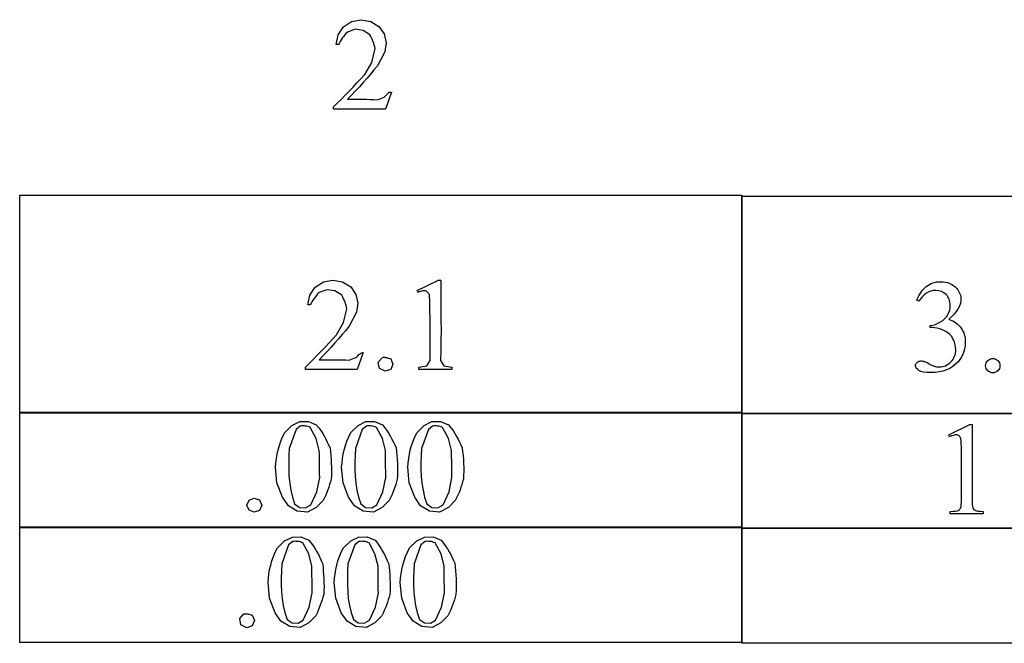
# Model space of a CAD drawing. Units: inches. Extents: x 0.21 to 8.87, y -0.55 to 4.08.
# Drawn here: x 3.67 to 4.92, y -0.55 to 0.25 of the extents above; entities that cross this region are included whole.
import ezdxf

# ---------------------------------------------------------------- set-up
doc = ezdxf.new("R2010")
doc.units = ezdxf.units.IN
doc.header["$MEASUREMENT"] = 0
doc.layers.add('MMCC-44 v2_0', color=7, linetype='Continuous')

msp = doc.modelspace()

# ---------------------------------------------------------------- linework, layer by layer
at = {"layer": 'MMCC-44 v2_0'}
for p, q in [((4.0827, 0.2368), (4.0929, 0.2436)), ((4.0929, 0.2436), (4.105, 0.2459)), ((4.105, 0.2459), (4.1172, 0.2438)), ((4.1172, 0.2438), (4.1276, 0.2372)), ((4.0733, 0.2145), (4.0758, 0.2266)), ((4.0758, 0.2266), (4.0827, 0.2368)), ((4.084, 0.2263), (4.0824, 0.2243)), ((4.0857, 0.2282), (4.084, 0.2263)), ((4.0875, 0.2302), (4.0857, 0.2282)), ((4.0973, 0.2337), (4.0875, 0.2302)), ((4.1076, 0.2324), (4.0973, 0.2337)), ((4.1162, 0.2266), (4.1076, 0.2324)), ((4.1174, 0.2244), (4.1162, 0.2266)), ((4.1276, 0.2372), (4.1343, 0.2278)), ((4.1343, 0.2278), (4.1368, 0.2166)), ((4.0763, 0.2145), (4.0733, 0.2145)), ((4.0774, 0.2165), (4.0763, 0.2145)), ((4.0785, 0.2184), (4.0774, 0.2165)), ((4.0797, 0.2204), (4.0785, 0.2184)), ((4.081, 0.2224), (4.0797, 0.2204)), ((4.0824, 0.2243), (4.081, 0.2224)), ((4.1186, 0.2222), (4.1174, 0.2244)), ((4.1195, 0.2201), (4.1186, 0.2222)), ((4.1204, 0.2179), (4.1195, 0.2201)), ((4.1211, 0.2157), (4.1204, 0.2179)), ((4.1217, 0.2136), (4.1211, 0.2157)), ((4.1222, 0.2114), (4.1217, 0.2136)), ((4.1368, 0.2166), (4.1349, 0.2052)), ((4.1186, 0.1918), (4.1226, 0.2092)), ((4.1226, 0.2092), (4.1222, 0.2114)), ((4.1349, 0.2052), (4.1256, 0.1874)), ((4.1095, 0.1765), (4.1186, 0.1918)), ((4.1046, 0.171), (4.1095, 0.1765)), ((4.1168, 0.1768), (4.1123, 0.1715)), ((4.1213, 0.1821), (4.1168, 0.1768)), ((4.1256, 0.1874), (4.1213, 0.1821)), ((4.0947, 0.1603), (4.0996, 0.1656)), ((4.0996, 0.1656), (4.1046, 0.171)), ((4.1076, 0.1661), (4.1028, 0.1608)), ((4.1123, 0.1715), (4.1076, 0.1661)), ((4.08, 0.1452), (4.0849, 0.1501)), ((4.0849, 0.1501), (4.0898, 0.1552)), ((4.0928, 0.1502), (4.0876, 0.1449)), ((4.0898, 0.1552), (4.0947, 0.1603)), ((4.0978, 0.1555), (4.0928, 0.1502)), ((4.1028, 0.1608), (4.0978, 0.1555)), ((4.1341, 0.1475), (4.1404, 0.1539)), ((4.1435, 0.1539), (4.1357, 0.1325)), ((4.1404, 0.1539), (4.1435, 0.1539)), ((4.0701, 0.1355), (4.075, 0.1403)), ((4.075, 0.1403), (4.08, 0.1452)), ((4.0876, 0.1449), (4.0923, 0.1449)), ((4.0923, 0.1449), (4.0971, 0.1449)), ((4.0971, 0.1449), (4.1018, 0.1449)), ((4.1018, 0.1449), (4.1066, 0.1449)), ((4.1066, 0.1449), (4.1113, 0.1449)), ((4.1113, 0.1449), (4.1161, 0.1447)), ((4.1161, 0.1447), (4.1208, 0.1446)), ((4.1208, 0.1446), (4.1256, 0.1443)), ((4.1256, 0.1443), (4.1341, 0.1475)), ((4.0701, 0.1325), (4.0701, 0.1355)), ((4.1357, 0.1325), (4.0701, 0.1325)), ((3.6717, -0.2532), (3.6717, 0.0232)), ((3.6717, 0.0232), (4.5883, 0.0232)), ((4.5883, 0.0232), (4.5883, -0.0113)), ((4.5883, 0.022), (5.5049, 0.022)), ((4.5883, -0.0125), (4.5883, 0.022)), ((4.5883, -0.0113), (4.5883, -0.0459)), ((4.5883, -0.0471), (4.5883, -0.0125)), ((4.5883, -0.0459), (4.5883, -0.0804)), ((4.5883, -0.0816), (4.5883, -0.0471)), ((4.0468, -0.0936), (4.0571, -0.0868)), ((4.0571, -0.0868), (4.0692, -0.0845)), ((4.0692, -0.0845), (4.0814, -0.0865)), ((4.0814, -0.0865), (4.0918, -0.0931)), ((4.1762, -0.0976), (4.2033, -0.0845)), ((4.2033, -0.0845), (4.206, -0.0845)), ((4.206, -0.0845), (4.206, -0.0972)), ((4.5883, -0.0804), (4.5883, -0.115)), ((4.5883, -0.1162), (4.5883, -0.0816)), ((4.0399, -0.1038), (4.0468, -0.0936)), ((4.0614, -0.0967), (4.0517, -0.1002)), ((4.0717, -0.098), (4.0614, -0.0967)), ((4.0803, -0.1038), (4.0717, -0.098)), ((4.0918, -0.0931), (4.0984, -0.1026)), ((4.1774, -0.1002), (4.1762, -0.0976)), ((4.1788, -0.0995), (4.1774, -0.1002)), ((4.1801, -0.099), (4.1788, -0.0995)), ((4.1814, -0.0986), (4.1801, -0.099)), ((4.1827, -0.0983), (4.1814, -0.0986)), ((4.184, -0.0982), (4.1827, -0.0983)), ((4.1853, -0.0982), (4.184, -0.0982)), ((4.1866, -0.0982), (4.1853, -0.0982)), ((4.1879, -0.0984), (4.1866, -0.0982)), ((4.1916, -0.1027), (4.1879, -0.0984)), ((4.206, -0.0972), (4.2061, -0.11)), ((4.0375, -0.1158), (4.0399, -0.1038)), ((4.0426, -0.1119), (4.0415, -0.1139)), ((4.0438, -0.11), (4.0426, -0.1119)), ((4.0452, -0.108), (4.0438, -0.11)), ((4.0466, -0.1061), (4.0452, -0.108)), ((4.0482, -0.1041), (4.0466, -0.1061)), ((4.0498, -0.1021), (4.0482, -0.1041)), ((4.0517, -0.1002), (4.0498, -0.1021)), ((4.0816, -0.106), (4.0803, -0.1038)), ((4.0827, -0.1081), (4.0816, -0.106)), ((4.0837, -0.1103), (4.0827, -0.1081)), ((4.0846, -0.1125), (4.0837, -0.1103)), ((4.0984, -0.1026), (4.101, -0.1138)), ((4.1921, -0.1132), (4.1916, -0.1027)), ((4.2061, -0.11), (4.2062, -0.1227)), ((4.8129, -0.1112), (4.8102, -0.1099)), ((4.0405, -0.1158), (4.0375, -0.1158)), ((4.0415, -0.1139), (4.0405, -0.1158)), ((4.0827, -0.1385), (4.0868, -0.1212)), ((4.0853, -0.1146), (4.0846, -0.1125)), ((4.0859, -0.1168), (4.0853, -0.1146)), ((4.0864, -0.119), (4.0859, -0.1168)), ((4.0868, -0.1212), (4.0864, -0.119)), ((4.101, -0.1138), (4.099, -0.1252)), ((4.1923, -0.1237), (4.1921, -0.1132)), ((4.1924, -0.1341), (4.1923, -0.1237)), ((4.2062, -0.1227), (4.2063, -0.1355)), ((4.5883, -0.115), (4.5883, -0.1495)), ((4.5883, -0.1507), (4.5883, -0.1162)), ((4.099, -0.1252), (4.0898, -0.143)), ((4.1925, -0.1446), (4.1924, -0.1341)), ((4.2063, -0.1355), (4.2064, -0.1482)), ((4.0736, -0.1539), (4.0827, -0.1385)), ((4.0855, -0.1483), (4.081, -0.1536)), ((4.0898, -0.143), (4.0855, -0.1483)), ((4.1925, -0.1551), (4.1925, -0.1446)), ((4.2064, -0.1482), (4.2063, -0.161)), ((4.5883, -0.1495), (4.5883, -0.1841)), ((4.8272, -0.1447), (4.8272, -0.1423)), ((4.8298, -0.1447), (4.8272, -0.1447)), ((4.0644, -0.1641), (4.0691, -0.159)), ((4.0691, -0.159), (4.0736, -0.1539)), ((4.0764, -0.1589), (4.0717, -0.1642)), ((4.081, -0.1536), (4.0764, -0.1589)), ((4.1924, -0.1655), (4.1925, -0.1551)), ((4.2063, -0.161), (4.206, -0.1737)), ((4.5883, -0.1853), (4.5883, -0.1507)), ((4.0498, -0.1795), (4.0548, -0.1743)), ((4.0548, -0.1743), (4.0597, -0.1692)), ((4.062, -0.1749), (4.0569, -0.1802)), ((4.0597, -0.1692), (4.0644, -0.1641)), ((4.0669, -0.1695), (4.062, -0.1749)), ((4.0717, -0.1642), (4.0669, -0.1695)), ((4.1925, -0.176), (4.1924, -0.1655)), ((4.206, -0.1737), (4.2056, -0.1865)), ((4.0396, -0.1897), (4.0448, -0.1846)), ((4.0448, -0.1846), (4.0498, -0.1795)), ((4.0569, -0.1802), (4.0517, -0.1855)), ((4.0517, -0.1855), (4.0565, -0.1855)), ((4.0565, -0.1855), (4.0613, -0.1855)), ((4.0613, -0.1855), (4.066, -0.1855)), ((4.066, -0.1855), (4.0708, -0.1855)), ((4.0708, -0.1855), (4.0755, -0.1855)), ((4.0755, -0.1855), (4.0803, -0.1856)), ((4.0803, -0.1856), (4.085, -0.1858)), ((4.085, -0.1858), (4.0898, -0.1861)), ((4.0898, -0.1861), (4.0982, -0.1829)), ((4.0982, -0.1829), (4.0994, -0.1817)), ((4.0994, -0.1817), (4.1006, -0.1805)), ((4.1076, -0.1765), (4.0998, -0.1979)), ((4.1006, -0.1805), (4.1018, -0.1795)), ((4.1018, -0.1795), (4.1029, -0.1785)), ((4.1029, -0.1785), (4.1041, -0.1777)), ((4.1041, -0.1777), (4.1053, -0.177)), ((4.1053, -0.177), (4.1065, -0.1766)), ((4.1065, -0.1766), (4.1076, -0.1765)), ((4.1268, -0.1887), (4.1321, -0.1826)), ((4.1321, -0.1826), (4.1334, -0.1825)), ((4.1334, -0.1825), (4.1347, -0.1824)), ((4.1347, -0.1824), (4.136, -0.1826)), ((4.136, -0.1826), (4.1373, -0.1828)), ((4.1373, -0.1828), (4.1386, -0.1831)), ((4.1386, -0.1831), (4.1399, -0.1835)), ((4.1399, -0.1835), (4.1412, -0.1839)), ((4.1412, -0.1839), (4.1425, -0.1844)), ((4.1425, -0.1844), (4.1454, -0.1911)), ((4.1883, -0.1935), (4.1926, -0.1865)), ((4.1926, -0.1865), (4.1925, -0.176)), ((4.2056, -0.1865), (4.21, -0.1934)), ((4.5883, -0.1841), (4.5883, -0.2186)), ((4.5883, -0.2198), (4.5883, -0.1853)), ((4.0343, -0.1948), (4.0396, -0.1897)), ((4.0343, -0.1979), (4.0343, -0.1948)), ((4.0998, -0.1979), (4.0343, -0.1979)), ((4.1283, -0.1966), (4.1268, -0.1887)), ((4.1356, -0.2002), (4.1283, -0.1966)), ((4.1425, -0.1978), (4.1356, -0.2002)), ((4.1454, -0.1911), (4.1425, -0.1978)), ((4.1782, -0.1948), (4.1883, -0.1935)), ((4.1782, -0.1979), (4.1782, -0.1948)), ((4.22, -0.1979), (4.1782, -0.1979)), ((4.21, -0.1934), (4.22, -0.1948)), ((4.22, -0.1948), (4.22, -0.1979)), ((4.5883, -0.2186), (4.5883, -0.2532)), ((4.5883, -0.2544), (4.5883, -0.2198)), ((3.6717, -0.2522), (4.5883, -0.2522)), ((3.6717, -0.3987), (3.6717, -0.2522)), ((4.5883, -0.2532), (3.6717, -0.2532)), ((4.5883, -0.2522), (4.5883, -0.2705)), ((4.5883, -0.2717), (4.5883, -0.2534)), ((4.5883, -0.2534), (5.5049, -0.2534)), ((5.5049, -0.2544), (4.5883, -0.2544)), ((4.0081, -0.2779), (4.0172, -0.2688)), ((4.0225, -0.2739), (4.0138, -0.2982)), ((4.0172, -0.2688), (4.0271, -0.264)), ((4.0277, -0.2697), (4.0225, -0.2739)), ((4.0271, -0.264), (4.0381, -0.2639)), ((4.0293, -0.2695), (4.0277, -0.2697)), ((4.0309, -0.2695), (4.0293, -0.2695)), ((4.0325, -0.2695), (4.0309, -0.2695)), ((4.0341, -0.2697), (4.0325, -0.2695)), ((4.0357, -0.27), (4.0341, -0.2697)), ((4.0373, -0.2704), (4.0357, -0.27)), ((4.0389, -0.2709), (4.0373, -0.2704)), ((4.0381, -0.2639), (4.0481, -0.2683)), ((4.0405, -0.2716), (4.0389, -0.2709)), ((4.048, -0.2855), (4.0405, -0.2716)), ((4.0481, -0.2683), (4.0511, -0.2719)), ((4.0511, -0.2719), (4.0538, -0.2755)), ((4.092, -0.2779), (4.1011, -0.2688)), ((4.1064, -0.2739), (4.0977, -0.2982)), ((4.1011, -0.2688), (4.111, -0.264)), ((4.1116, -0.2697), (4.1064, -0.2739)), ((4.111, -0.264), (4.122, -0.2639)), ((4.1132, -0.2695), (4.1116, -0.2697)), ((4.1148, -0.2695), (4.1132, -0.2695)), ((4.1164, -0.2695), (4.1148, -0.2695)), ((4.118, -0.2697), (4.1164, -0.2695)), ((4.1196, -0.27), (4.118, -0.2697)), ((4.1212, -0.2704), (4.1196, -0.27)), ((4.1228, -0.2709), (4.1212, -0.2704)), ((4.122, -0.2639), (4.132, -0.2683)), ((4.1244, -0.2716), (4.1228, -0.2709)), ((4.1319, -0.2855), (4.1244, -0.2716)), ((4.132, -0.2683), (4.1351, -0.2719)), ((4.1351, -0.2719), (4.1377, -0.2755)), ((4.1759, -0.2779), (4.185, -0.2688)), ((4.1903, -0.2739), (4.1816, -0.2982)), ((4.185, -0.2688), (4.1949, -0.264)), ((4.1955, -0.2697), (4.1903, -0.2739)), ((4.1949, -0.264), (4.2059, -0.2639)), ((4.1971, -0.2695), (4.1955, -0.2697)), ((4.1987, -0.2695), (4.1971, -0.2695)), ((4.2003, -0.2695), (4.1987, -0.2695)), ((4.2019, -0.2697), (4.2003, -0.2695)), ((4.2035, -0.27), (4.2019, -0.2697)), ((4.2051, -0.2704), (4.2035, -0.27)), ((4.2067, -0.2709), (4.2051, -0.2704)), ((4.2059, -0.2639), (4.2159, -0.2683)), ((4.2083, -0.2716), (4.2067, -0.2709)), ((4.2158, -0.2855), (4.2083, -0.2716)), ((4.2159, -0.2683), (4.219, -0.2719)), ((4.219, -0.2719), (4.2216, -0.2755)), ((4.5883, -0.2705), (4.5883, -0.2888)), ((4.5883, -0.29), (4.5883, -0.2717)), ((4.8506, -0.2809), (4.8776, -0.2677)), ((4.8776, -0.2677), (4.8803, -0.2677)), ((4.8803, -0.2677), (4.8803, -0.3615)), ((4.0031, -0.2889), (4.0054, -0.2834)), ((4.0054, -0.2834), (4.0081, -0.2779)), ((4.0519, -0.3008), (4.048, -0.2855)), ((4.0538, -0.2755), (4.0562, -0.2792)), ((4.0562, -0.2792), (4.0583, -0.2828)), ((4.0583, -0.2828), (4.0602, -0.2864)), ((4.0602, -0.2864), (4.062, -0.29)), ((4.087, -0.2889), (4.0893, -0.2834)), ((4.0893, -0.2834), (4.092, -0.2779)), ((4.1358, -0.3008), (4.1319, -0.2855)), ((4.1377, -0.2755), (4.1401, -0.2792)), ((4.1401, -0.2792), (4.1422, -0.2828)), ((4.1422, -0.2828), (4.1441, -0.2864)), ((4.1441, -0.2864), (4.1459, -0.29)), ((4.1709, -0.2889), (4.1732, -0.2834)), ((4.1732, -0.2834), (4.1759, -0.2779)), ((4.2197, -0.3008), (4.2158, -0.2855)), ((4.2216, -0.2755), (4.224, -0.2792)), ((4.224, -0.2792), (4.2261, -0.2828)), ((4.2261, -0.2828), (4.228, -0.2864)), ((4.228, -0.2864), (4.2298, -0.29)), ((4.8518, -0.2834), (4.8506, -0.2809)), ((3.9996, -0.2999), (4.0012, -0.2944)), ((4.0012, -0.2944), (4.0031, -0.2889)), ((4.0138, -0.2982), (4.0133, -0.307)), ((4.062, -0.29), (4.0637, -0.2937)), ((4.0637, -0.2937), (4.0655, -0.2973)), ((4.0655, -0.2973), (4.066, -0.3022)), ((4.0835, -0.2999), (4.0851, -0.2944)), ((4.0851, -0.2944), (4.087, -0.2889)), ((4.0977, -0.2982), (4.0972, -0.307)), ((4.1459, -0.29), (4.1476, -0.2937)), ((4.1476, -0.2937), (4.1494, -0.2973)), ((4.1494, -0.2973), (4.1499, -0.3022)), ((4.1674, -0.2999), (4.169, -0.2944)), ((4.169, -0.2944), (4.1709, -0.2889)), ((4.1816, -0.2982), (4.1811, -0.307)), ((4.2298, -0.29), (4.2315, -0.2937)), ((4.2315, -0.2937), (4.2333, -0.2973)), ((4.2333, -0.2973), (4.2338, -0.3022)), ((4.5883, -0.2888), (4.5883, -0.3071)), ((4.5883, -0.3084), (4.5883, -0.29)), ((3.9967, -0.3164), (3.9974, -0.3109)), ((3.9974, -0.3109), (3.9984, -0.3054)), ((3.9984, -0.3054), (3.9996, -0.2999)), ((4.0133, -0.307), (4.0131, -0.3158)), ((4.052, -0.3051), (4.0519, -0.3008)), ((4.052, -0.3094), (4.052, -0.3051)), ((4.0521, -0.3136), (4.052, -0.3094)), ((4.066, -0.3022), (4.0665, -0.3072)), ((4.0665, -0.3072), (4.0668, -0.3121)), ((4.0668, -0.3121), (4.0671, -0.3171)), ((4.0807, -0.3164), (4.0814, -0.3109)), ((4.0814, -0.3109), (4.0823, -0.3054)), ((4.0823, -0.3054), (4.0835, -0.2999)), ((4.0972, -0.307), (4.097, -0.3158)), ((4.1359, -0.3051), (4.1358, -0.3008)), ((4.1359, -0.3094), (4.1359, -0.3051)), ((4.136, -0.3136), (4.1359, -0.3094)), ((4.1499, -0.3022), (4.1504, -0.3072)), ((4.1504, -0.3072), (4.1508, -0.3121)), ((4.1508, -0.3121), (4.151, -0.3171)), ((4.1646, -0.3164), (4.1653, -0.3109)), ((4.1653, -0.3109), (4.1662, -0.3054)), ((4.1662, -0.3054), (4.1674, -0.2999)), ((4.1811, -0.307), (4.1809, -0.3158)), ((4.2198, -0.3051), (4.2197, -0.3008)), ((4.2198, -0.3094), (4.2198, -0.3051)), ((4.2199, -0.3136), (4.2198, -0.3094)), ((4.2338, -0.3022), (4.2343, -0.3072)), ((4.2343, -0.3072), (4.2347, -0.3121)), ((4.2347, -0.3121), (4.2349, -0.3171)), ((4.5883, -0.3071), (4.5883, -0.3255)), ((4.5883, -0.3267), (4.5883, -0.3084)), ((4.8668, -0.3615), (4.8668, -0.3015)), ((3.9962, -0.322), (3.9967, -0.3164)), ((3.9982, -0.3416), (3.9962, -0.322)), ((4.0131, -0.3158), (4.0131, -0.3246)), ((4.0131, -0.3246), (4.0134, -0.3334)), ((4.0521, -0.3179), (4.0521, -0.3136)), ((4.0522, -0.3222), (4.0521, -0.3179)), ((4.0523, -0.3264), (4.0522, -0.3222)), ((4.0671, -0.3171), (4.0673, -0.3221)), ((4.0673, -0.3221), (4.0673, -0.327)), ((4.0802, -0.322), (4.0807, -0.3164)), ((4.0821, -0.3416), (4.0802, -0.322)), ((4.097, -0.3158), (4.097, -0.3246)), ((4.097, -0.3246), (4.0973, -0.3334)), ((4.136, -0.3179), (4.136, -0.3136)), ((4.1361, -0.3222), (4.136, -0.3179)), ((4.1362, -0.3264), (4.1361, -0.3222)), ((4.151, -0.3171), (4.1512, -0.3221)), ((4.1512, -0.3221), (4.1512, -0.327)), ((4.1641, -0.322), (4.1646, -0.3164)), ((4.166, -0.3416), (4.1641, -0.322)), ((4.1809, -0.3158), (4.1809, -0.3246)), ((4.1809, -0.3246), (4.1812, -0.3334)), ((4.2199, -0.3179), (4.2199, -0.3136)), ((4.22, -0.3222), (4.2199, -0.3179)), ((4.2201, -0.3264), (4.22, -0.3222)), ((4.2349, -0.3171), (4.2351, -0.3221)), ((4.2351, -0.3221), (4.2351, -0.327)), ((4.0134, -0.3334), (4.0143, -0.3422)), ((4.0487, -0.353), (4.0524, -0.335)), ((4.0523, -0.3307), (4.0523, -0.3264)), ((4.0524, -0.335), (4.0523, -0.3307)), ((4.0669, -0.3369), (4.066, -0.3403)), ((4.0672, -0.332), (4.0669, -0.3369)), ((4.0673, -0.327), (4.0672, -0.332)), ((4.0973, -0.3334), (4.0982, -0.3422)), ((4.1326, -0.353), (4.1363, -0.335)), ((4.1362, -0.3307), (4.1362, -0.3264)), ((4.1363, -0.335), (4.1362, -0.3307)), ((4.1508, -0.3369), (4.1499, -0.3403)), ((4.1511, -0.332), (4.1508, -0.3369)), ((4.1512, -0.327), (4.1511, -0.332)), ((4.1812, -0.3334), (4.1821, -0.3422)), ((4.2165, -0.353), (4.2202, -0.335)), ((4.2202, -0.3307), (4.2201, -0.3264)), ((4.2202, -0.335), (4.2202, -0.3307)), ((4.2347, -0.3369), (4.2338, -0.3403)), ((4.235, -0.332), (4.2347, -0.3369)), ((4.2351, -0.327), (4.235, -0.332)), ((4.5883, -0.3255), (4.5883, -0.3438)), ((4.5883, -0.345), (4.5883, -0.3267)), ((4.0052, -0.3601), (3.9982, -0.3416)), ((4.0143, -0.3422), (4.0157, -0.351)), ((4.0639, -0.3472), (4.0627, -0.3506)), ((4.065, -0.3438), (4.0639, -0.3472)), ((4.066, -0.3403), (4.065, -0.3438)), ((4.0891, -0.3601), (4.0821, -0.3416)), ((4.0982, -0.3422), (4.0996, -0.351)), ((4.1478, -0.3472), (4.1466, -0.3506)), ((4.1489, -0.3438), (4.1478, -0.3472)), ((4.1499, -0.3403), (4.1489, -0.3438)), ((4.173, -0.3601), (4.166, -0.3416)), ((4.1821, -0.3422), (4.1835, -0.351)), ((4.2317, -0.3472), (4.2305, -0.3506)), ((4.2328, -0.3438), (4.2317, -0.3472)), ((4.2338, -0.3403), (4.2328, -0.3438)), ((4.5883, -0.3438), (4.5883, -0.3621)), ((4.5883, -0.3633), (4.5883, -0.345)), ((3.9628, -0.3636), (3.9692, -0.361)), ((3.9692, -0.361), (3.9761, -0.3634)), ((4.0126, -0.3708), (4.0052, -0.3601)), ((4.0157, -0.351), (4.0178, -0.3598)), ((4.0178, -0.3598), (4.0206, -0.3686)), ((4.0411, -0.3697), (4.0487, -0.353)), ((4.0584, -0.3608), (4.0567, -0.3642)), ((4.06, -0.3574), (4.0584, -0.3608)), ((4.0614, -0.354), (4.06, -0.3574)), ((4.0627, -0.3506), (4.0614, -0.354)), ((4.0965, -0.3708), (4.0891, -0.3601)), ((4.0996, -0.351), (4.1017, -0.3598)), ((4.1017, -0.3598), (4.1045, -0.3686)), ((4.125, -0.3697), (4.1326, -0.353)), ((4.1423, -0.3608), (4.1406, -0.3642)), ((4.1439, -0.3574), (4.1423, -0.3608)), ((4.1453, -0.354), (4.1439, -0.3574)), ((4.1466, -0.3506), (4.1453, -0.354)), ((4.1804, -0.3708), (4.173, -0.3601)), ((4.1835, -0.351), (4.1856, -0.3598)), ((4.1856, -0.3598), (4.1884, -0.3686)), ((4.2089, -0.3697), (4.2165, -0.353)), ((4.2262, -0.3608), (4.2245, -0.3642)), ((4.2278, -0.3574), (4.2262, -0.3608)), ((4.2292, -0.354), (4.2278, -0.3574)), ((4.2305, -0.3506), (4.2292, -0.354)), ((4.5883, -0.3621), (4.5883, -0.3804)), ((3.9601, -0.3701), (3.9628, -0.3636)), ((3.9627, -0.3766), (3.9601, -0.3701)), ((3.9761, -0.3634), (3.979, -0.3701)), ((3.979, -0.3701), (3.9761, -0.3767)), ((4.0238, -0.3776), (4.0126, -0.3708)), ((4.0206, -0.3686), (4.0268, -0.3732)), ((4.0268, -0.3732), (4.0345, -0.3736)), ((4.0345, -0.3736), (4.0411, -0.3697)), ((4.0479, -0.3731), (4.0368, -0.3791)), ((4.0567, -0.3642), (4.0479, -0.3731)), ((4.1077, -0.3776), (4.0965, -0.3708)), ((4.1045, -0.3686), (4.1107, -0.3732)), ((4.1107, -0.3732), (4.1184, -0.3736)), ((4.1184, -0.3736), (4.125, -0.3697)), ((4.1318, -0.3731), (4.1207, -0.3791)), ((4.1406, -0.3642), (4.1318, -0.3731)), ((4.1916, -0.3776), (4.1804, -0.3708)), ((4.1884, -0.3686), (4.1946, -0.3732)), ((4.1946, -0.3732), (4.2023, -0.3736)), ((4.2023, -0.3736), (4.2089, -0.3697)), ((4.2157, -0.3731), (4.2046, -0.3791)), ((4.2245, -0.3642), (4.2157, -0.3731)), ((4.5883, -0.3816), (4.5883, -0.3633)), ((3.9692, -0.3791), (3.9627, -0.3766)), ((3.9761, -0.3767), (3.9692, -0.3791)), ((4.0368, -0.3791), (4.0238, -0.3776)), ((4.1207, -0.3791), (4.1077, -0.3776)), ((4.2046, -0.3791), (4.1916, -0.3776)), ((4.5883, -0.3804), (4.5883, -0.3987)), ((4.5883, -0.3999), (4.5883, -0.3816)), ((4.8525, -0.3811), (4.8525, -0.378)), ((4.8943, -0.3811), (4.8525, -0.3811)), ((4.8943, -0.378), (4.8943, -0.3811)), ((3.6717, -0.3977), (4.5883, -0.3977)), ((3.6717, -0.5442), (3.6717, -0.3977)), ((4.5883, -0.3987), (3.6717, -0.3987)), ((4.5883, -0.3977), (4.5883, -0.416)), ((4.5883, -0.3989), (5.5049, -0.3989)), ((4.5883, -0.4172), (4.5883, -0.3989)), ((4.0078, -0.4152), (4.0177, -0.4105)), ((4.0177, -0.4105), (4.0286, -0.4103)), ((4.0286, -0.4103), (4.0387, -0.4147)), ((4.0917, -0.4152), (4.1016, -0.4105)), ((4.1016, -0.4105), (4.1125, -0.4103)), ((4.1125, -0.4103), (4.1226, -0.4147)), ((4.1756, -0.4152), (4.1855, -0.4105)), ((4.1855, -0.4105), (4.1964, -0.4103)), ((4.1964, -0.4103), (4.2065, -0.4147)), ((5.5049, -0.3999), (4.5883, -0.3999)), ((3.9959, -0.4299), (3.9987, -0.4243)), ((3.9987, -0.4243), (4.0078, -0.4152)), ((4.013, -0.4203), (4.0043, -0.4446)), ((4.0183, -0.4161), (4.013, -0.4203)), ((4.0199, -0.416), (4.0183, -0.4161)), ((4.0215, -0.4159), (4.0199, -0.416)), ((4.0231, -0.416), (4.0215, -0.4159)), ((4.0247, -0.4161), (4.0231, -0.416)), ((4.0263, -0.4164), (4.0247, -0.4161)), ((4.0279, -0.4168), (4.0263, -0.4164)), ((4.0294, -0.4174), (4.0279, -0.4168)), ((4.031, -0.418), (4.0294, -0.4174)), ((4.0385, -0.4319), (4.031, -0.418)), ((4.0387, -0.4147), (4.0417, -0.4183)), ((4.0417, -0.4183), (4.0444, -0.422)), ((4.0444, -0.422), (4.0467, -0.4256)), ((4.0798, -0.4299), (4.0826, -0.4243)), ((4.0826, -0.4243), (4.0917, -0.4152)), ((4.0969, -0.4203), (4.0882, -0.4446)), ((4.1022, -0.4161), (4.0969, -0.4203)), ((4.1038, -0.416), (4.1022, -0.4161)), ((4.1054, -0.4159), (4.1038, -0.416)), ((4.107, -0.416), (4.1054, -0.4159)), ((4.1086, -0.4161), (4.107, -0.416)), ((4.1102, -0.4164), (4.1086, -0.4161)), ((4.1118, -0.4168), (4.1102, -0.4164)), ((4.1134, -0.4174), (4.1118, -0.4168)), ((4.115, -0.418), (4.1134, -0.4174)), ((4.1225, -0.4319), (4.115, -0.418)), ((4.1226, -0.4147), (4.1256, -0.4183)), ((4.1256, -0.4183), (4.1283, -0.422)), ((4.1283, -0.422), (4.1306, -0.4256)), ((4.1637, -0.4299), (4.1665, -0.4243)), ((4.1665, -0.4243), (4.1756, -0.4152)), ((4.1808, -0.4203), (4.1721, -0.4446)), ((4.1861, -0.4161), (4.1808, -0.4203)), ((4.1877, -0.416), (4.1861, -0.4161)), ((4.1893, -0.4159), (4.1877, -0.416)), ((4.1909, -0.416), (4.1893, -0.4159)), ((4.1925, -0.4161), (4.1909, -0.416)), ((4.1941, -0.4164), (4.1925, -0.4161)), ((4.1957, -0.4168), (4.1941, -0.4164)), ((4.1973, -0.4174), (4.1957, -0.4168)), ((4.1989, -0.418), (4.1973, -0.4174)), ((4.2064, -0.4319), (4.1989, -0.418)), ((4.2065, -0.4147), (4.2095, -0.4183)), ((4.2095, -0.4183), (4.2122, -0.422)), ((4.2122, -0.422), (4.2145, -0.4256)), ((4.5883, -0.416), (4.5883, -0.4343)), ((4.5883, -0.4355), (4.5883, -0.4172)), ((3.9917, -0.4409), (3.9936, -0.4354)), ((3.9936, -0.4354), (3.9959, -0.4299)), ((4.0425, -0.4473), (4.0385, -0.4319)), ((4.0467, -0.4256), (4.0488, -0.4292)), ((4.0488, -0.4292), (4.0507, -0.4328)), ((4.0507, -0.4328), (4.0525, -0.4365)), ((4.0525, -0.4365), (4.0543, -0.4401)), ((4.0756, -0.4409), (4.0775, -0.4354)), ((4.0775, -0.4354), (4.0798, -0.4299)), ((4.1264, -0.4473), (4.1225, -0.4319)), ((4.1306, -0.4256), (4.1327, -0.4292)), ((4.1327, -0.4292), (4.1346, -0.4328)), ((4.1346, -0.4328), (4.1365, -0.4365)), ((4.1365, -0.4365), (4.1382, -0.4401)), ((4.1595, -0.4409), (4.1614, -0.4354)), ((4.1614, -0.4354), (4.1637, -0.4299)), ((4.2103, -0.4473), (4.2064, -0.4319)), ((4.2145, -0.4256), (4.2166, -0.4292)), ((4.2166, -0.4292), (4.2186, -0.4328)), ((4.2186, -0.4328), (4.2204, -0.4365)), ((4.2204, -0.4365), (4.2221, -0.4401)), ((4.5883, -0.4343), (4.5883, -0.4526)), ((4.5883, -0.4538), (4.5883, -0.4355)), ((3.9889, -0.4519), (3.9902, -0.4464)), ((3.9902, -0.4464), (3.9917, -0.4409)), ((4.0043, -0.4446), (4.0039, -0.4534)), ((4.0425, -0.4515), (4.0425, -0.4473)), ((4.0543, -0.4401), (4.056, -0.4437)), ((4.056, -0.4437), (4.0566, -0.4487)), ((4.0566, -0.4487), (4.057, -0.4536)), ((4.0728, -0.4519), (4.0741, -0.4464)), ((4.0741, -0.4464), (4.0756, -0.4409)), ((4.0882, -0.4446), (4.0878, -0.4534)), ((4.1264, -0.4515), (4.1264, -0.4473)), ((4.1382, -0.4401), (4.1399, -0.4437)), ((4.1399, -0.4437), (4.1405, -0.4487)), ((4.1405, -0.4487), (4.1409, -0.4536)), ((4.1568, -0.4519), (4.158, -0.4464)), ((4.158, -0.4464), (4.1595, -0.4409)), ((4.1721, -0.4446), (4.1717, -0.4534)), ((4.2103, -0.4515), (4.2103, -0.4473)), ((4.2221, -0.4401), (4.2238, -0.4437)), ((4.2238, -0.4437), (4.2244, -0.4487)), ((4.2244, -0.4487), (4.2248, -0.4536)), ((3.9873, -0.4629), (3.988, -0.4574)), ((3.988, -0.4574), (3.9889, -0.4519)), ((4.0039, -0.4534), (4.0036, -0.4623)), ((4.0036, -0.4623), (4.0036, -0.4711)), ((4.0426, -0.4558), (4.0425, -0.4515)), ((4.0426, -0.4601), (4.0426, -0.4558)), ((4.0427, -0.4643), (4.0426, -0.4601)), ((4.057, -0.4536), (4.0574, -0.4586)), ((4.0574, -0.4586), (4.0577, -0.4636)), ((4.0712, -0.4629), (4.0719, -0.4574)), ((4.0719, -0.4574), (4.0728, -0.4519)), ((4.0878, -0.4534), (4.0875, -0.4623)), ((4.0875, -0.4623), (4.0875, -0.4711)), ((4.1265, -0.4558), (4.1264, -0.4515)), ((4.1265, -0.4601), (4.1265, -0.4558)), ((4.1266, -0.4643), (4.1265, -0.4601)), ((4.1409, -0.4536), (4.1413, -0.4586)), ((4.1413, -0.4586), (4.1416, -0.4636)), ((4.1551, -0.4629), (4.1558, -0.4574)), ((4.1558, -0.4574), (4.1568, -0.4519)), ((4.1717, -0.4534), (4.1714, -0.4623)), ((4.1714, -0.4623), (4.1714, -0.4711)), ((4.2104, -0.4558), (4.2103, -0.4515)), ((4.2104, -0.4601), (4.2104, -0.4558)), ((4.2105, -0.4643), (4.2104, -0.4601)), ((4.2248, -0.4536), (4.2252, -0.4586)), ((4.2252, -0.4586), (4.2255, -0.4636)), ((4.5883, -0.4526), (4.5883, -0.471)), ((4.5883, -0.4722), (4.5883, -0.4538)), ((3.9868, -0.4684), (3.9873, -0.4629)), ((3.9888, -0.488), (3.9868, -0.4684)), ((4.0036, -0.4711), (4.004, -0.4799)), ((4.0427, -0.4686), (4.0427, -0.4643)), ((4.0428, -0.4729), (4.0427, -0.4686)), ((4.0429, -0.4772), (4.0428, -0.4729)), ((4.0577, -0.4636), (4.0578, -0.4685)), ((4.0579, -0.4735), (4.0577, -0.4784)), ((4.0578, -0.4685), (4.0579, -0.4735)), ((4.0707, -0.4684), (4.0712, -0.4629)), ((4.0727, -0.488), (4.0707, -0.4684)), ((4.0875, -0.4711), (4.0879, -0.4799)), ((4.1266, -0.4686), (4.1266, -0.4643)), ((4.1267, -0.4729), (4.1266, -0.4686)), ((4.1268, -0.4772), (4.1267, -0.4729)), ((4.1416, -0.4636), (4.1417, -0.4685)), ((4.1417, -0.4685), (4.1418, -0.4735)), ((4.1418, -0.4735), (4.1417, -0.4784)), ((4.1546, -0.4684), (4.1551, -0.4629)), ((4.1566, -0.488), (4.1546, -0.4684)), ((4.1714, -0.4711), (4.1718, -0.4799)), ((4.2105, -0.4686), (4.2105, -0.4643)), ((4.2106, -0.4729), (4.2105, -0.4686)), ((4.2107, -0.4772), (4.2106, -0.4729)), ((4.2255, -0.4636), (4.2256, -0.4685)), ((4.2256, -0.4685), (4.2257, -0.4735)), ((4.2257, -0.4735), (4.2256, -0.4784)), ((4.5883, -0.471), (4.5883, -0.4893)), ((4.5883, -0.4905), (4.5883, -0.4722)), ((4.004, -0.4799), (4.0048, -0.4887)), ((4.0392, -0.4994), (4.043, -0.4814)), ((4.043, -0.4814), (4.0429, -0.4772)), ((4.0565, -0.4868), (4.0555, -0.4902)), ((4.0575, -0.4834), (4.0565, -0.4868)), ((4.0577, -0.4784), (4.0575, -0.4834)), ((4.0879, -0.4799), (4.0887, -0.4887)), ((4.1232, -0.4994), (4.1269, -0.4814)), ((4.1269, -0.4814), (4.1268, -0.4772)), ((4.1404, -0.4868), (4.1394, -0.4902)), ((4.1414, -0.4834), (4.1404, -0.4868)), ((4.1417, -0.4784), (4.1414, -0.4834)), ((4.1718, -0.4799), (4.1726, -0.4887)), ((4.2071, -0.4994), (4.2108, -0.4814)), ((4.2108, -0.4814), (4.2107, -0.4772)), ((4.2243, -0.4868), (4.2233, -0.4902)), ((4.2253, -0.4834), (4.2243, -0.4868)), ((4.2256, -0.4784), (4.2253, -0.4834)), ((3.9957, -0.5065), (3.9888, -0.488)), ((4.0048, -0.4887), (4.0062, -0.4975)), ((4.0062, -0.4975), (4.0083, -0.5063)), ((4.0316, -0.5161), (4.0392, -0.4994)), ((4.0532, -0.497), (4.0519, -0.5004)), ((4.0544, -0.4936), (4.0532, -0.497)), ((4.0555, -0.4902), (4.0544, -0.4936)), ((4.0796, -0.5065), (4.0727, -0.488)), ((4.0887, -0.4887), (4.0902, -0.4975)), ((4.0902, -0.4975), (4.0922, -0.5063)), ((4.1155, -0.5161), (4.1232, -0.4994)), ((4.1371, -0.497), (4.1358, -0.5004)), ((4.1383, -0.4936), (4.1371, -0.497)), ((4.1394, -0.4902), (4.1383, -0.4936)), ((4.1635, -0.5065), (4.1566, -0.488)), ((4.1726, -0.4887), (4.1741, -0.4975)), ((4.1741, -0.4975), (4.1761, -0.5063)), ((4.1994, -0.5161), (4.2071, -0.4994)), ((4.221, -0.497), (4.2198, -0.5004)), ((4.2222, -0.4936), (4.221, -0.497)), ((4.2233, -0.4902), (4.2222, -0.4936)), ((4.5883, -0.4893), (4.5883, -0.5076)), ((4.5883, -0.5088), (4.5883, -0.4905)), ((3.951, -0.5141), (3.9563, -0.5081)), ((3.9563, -0.5081), (3.9576, -0.5079)), ((3.9576, -0.5079), (3.9589, -0.5079)), ((3.9589, -0.5079), (3.9602, -0.508)), ((3.9602, -0.508), (3.9615, -0.5082)), ((3.9615, -0.5082), (3.9628, -0.5086)), ((3.9628, -0.5086), (3.9641, -0.5089)), ((3.9641, -0.5089), (3.9654, -0.5094)), ((3.9654, -0.5094), (3.9667, -0.5098)), ((3.9667, -0.5098), (3.9696, -0.5165)), ((4.0032, -0.5173), (3.9957, -0.5065)), ((4.0083, -0.5063), (4.0112, -0.5151)), ((4.0473, -0.5107), (4.0384, -0.5196)), ((4.049, -0.5073), (4.0473, -0.5107)), ((4.0505, -0.5038), (4.049, -0.5073)), ((4.0519, -0.5004), (4.0505, -0.5038)), ((4.0871, -0.5173), (4.0796, -0.5065)), ((4.0922, -0.5063), (4.0951, -0.5151)), ((4.1312, -0.5107), (4.1223, -0.5196)), ((4.1329, -0.5073), (4.1312, -0.5107)), ((4.1344, -0.5038), (4.1329, -0.5073)), ((4.1358, -0.5004), (4.1344, -0.5038)), ((4.171, -0.5173), (4.1635, -0.5065)), ((4.1761, -0.5063), (4.179, -0.5151)), ((4.2151, -0.5107), (4.2063, -0.5196)), ((4.2168, -0.5073), (4.2151, -0.5107)), ((4.2183, -0.5038), (4.2168, -0.5073)), ((4.2198, -0.5004), (4.2183, -0.5038)), ((4.5883, -0.5076), (4.5883, -0.5259)), ((4.5883, -0.5271), (4.5883, -0.5088)), ((3.9525, -0.522), (3.951, -0.5141)), ((3.9598, -0.5256), (3.9525, -0.522)), ((3.9667, -0.5232), (3.9598, -0.5256)), ((3.9696, -0.5165), (3.9667, -0.5232)), ((4.0144, -0.524), (4.0032, -0.5173)), ((4.0112, -0.5151), (4.0174, -0.5196)), ((4.0274, -0.5255), (4.0144, -0.524)), ((4.0174, -0.5196), (4.025, -0.52)), ((4.025, -0.52), (4.0316, -0.5161)), ((4.0384, -0.5196), (4.0274, -0.5255)), ((4.0983, -0.524), (4.0871, -0.5173)), ((4.0951, -0.5151), (4.1013, -0.5196)), ((4.1113, -0.5255), (4.0983, -0.524)), ((4.1013, -0.5196), (4.1089, -0.52)), ((4.1089, -0.52), (4.1155, -0.5161)), ((4.1223, -0.5196), (4.1113, -0.5255)), ((4.1822, -0.524), (4.171, -0.5173)), ((4.179, -0.5151), (4.1852, -0.5196)), ((4.1952, -0.5255), (4.1822, -0.524)), ((4.1852, -0.5196), (4.1928, -0.52)), ((4.1928, -0.52), (4.1994, -0.5161)), ((4.2063, -0.5196), (4.1952, -0.5255)), ((4.5883, -0.5259), (4.5883, -0.5442)), ((4.5883, -0.5454), (4.5883, -0.5271)), ((3.7863, -0.5442), (3.6717, -0.5442)), ((3.9008, -0.5442), (3.7863, -0.5442)), ((4.0154, -0.5442), (3.9008, -0.5442)), ((4.13, -0.5442), (4.0154, -0.5442)), ((4.2446, -0.5442), (4.13, -0.5442)), ((4.3591, -0.5442), (4.2446, -0.5442)), ((4.4737, -0.5442), (4.3591, -0.5442)), ((4.5883, -0.5442), (4.4737, -0.5442)), ((4.7029, -0.5454), (4.5883, -0.5454)), ((4.8174, -0.5454), (4.7029, -0.5454)), ((4.932, -0.5454), (4.8174, -0.5454))]:
    msp.add_line(p, q, dxfattribs=at)
for centre, major_axis, ratio, start_param, end_param in [((1.5587, -18.075), (-3.2888, -17.9241), 0.020431, 3.112759, 3.128478), ((5.2496, -0.4528), (0.4309, -0.265), 0.01176, 2.970178, 3.098339), ((3.6064, 0.6504), (1.2271, -0.8442), 0.012658, 6.177852, 6.248217)]:
    msp.add_ellipse(centre, major_axis=major_axis, ratio=ratio, start_param=start_param, end_param=end_param, dxfattribs=at)
for points, knots in [([(4.8102, -0.1099), (4.8134, -0.1024), (4.8174, -0.0967), (4.8222, -0.0926), (4.8271, -0.0885), (4.8331, -0.0865), (4.8403, -0.0865), (4.8492, -0.0865), (4.856, -0.0894), (4.8608, -0.0952)], [0, 0, 0, 0, 1, 1, 1, 2, 2, 2, 3, 3, 3, 3]), ([(4.8473, -0.1028), (4.8438, -0.0994), (4.8394, -0.0976), (4.8342, -0.0976), (4.8257, -0.0976), (4.8186, -0.1022), (4.8129, -0.1112)], [29, 29, 29, 29, 30, 30, 30, 31, 31, 31, 31]), ([(4.8608, -0.0952), (4.8644, -0.0995), (4.8662, -0.1041), (4.8662, -0.109), (4.8662, -0.1171), (4.8611, -0.1255), (4.851, -0.1341)], [3, 3, 3, 3, 4, 4, 4, 5, 5, 5, 5]), ([(4.8496, -0.1283), (4.8516, -0.1247), (4.8526, -0.1208), (4.8526, -0.1165), (4.8526, -0.1108), (4.8508, -0.1063), (4.8473, -0.1028)], [27, 27, 27, 27, 28, 28, 28, 29, 29, 29, 29]), ([(4.8664, -0.1456), (4.8699, -0.1505), (4.8717, -0.1564), (4.8717, -0.1631), (4.8717, -0.1727), (4.8686, -0.181), (4.8625, -0.1881)], [6, 6, 6, 6, 7, 7, 7, 8, 8, 8, 8]), ([(4.8534, -0.1882), (4.8575, -0.1839), (4.8596, -0.1788), (4.8596, -0.1729), (4.8596, -0.1686), (4.8586, -0.1644), (4.8567, -0.1603)], [18, 18, 18, 18, 19, 19, 19, 20, 20, 20, 20]), ([(4.8104, -0.1889), (4.8117, -0.1877), (4.8133, -0.1871), (4.8151, -0.1871), (4.8164, -0.1871), (4.8178, -0.1873), (4.8192, -0.1878)], [12, 12, 12, 12, 13, 13, 13, 14, 14, 14, 14]), ([(4.9002, -0.1995), (4.8984, -0.1977), (4.8975, -0.1956), (4.8975, -0.1931), (4.8975, -0.1905), (4.8984, -0.1884), (4.9019, -0.1849), (4.9041, -0.184), (4.9066, -0.184)], [5, 5, 5, 5, 6, 6, 6, 7, 7, 8, 8, 8, 8]), ([(4.9131, -0.1867), (4.9148, -0.1884), (4.9157, -0.1906), (4.9157, -0.1956), (4.9148, -0.1977), (4.913, -0.1995)], [1, 1, 1, 1, 2, 2, 3, 3, 3, 3]), ([(4.8625, -0.1881), (4.8545, -0.1973), (4.843, -0.2019), (4.8278, -0.2019), (4.8204, -0.2019), (4.8153, -0.2009), (4.8099, -0.1972), (4.8085, -0.1952), (4.8085, -0.1931), (4.8085, -0.1915), (4.8092, -0.1901), (4.8104, -0.1889)], [8, 8, 8, 8, 9, 9, 9, 10, 10, 11, 11, 11, 12, 12, 12, 12]), ([(4.8324, -0.1938), (4.8344, -0.1944), (4.8365, -0.1947), (4.8388, -0.1947), (4.8444, -0.1947), (4.8492, -0.1926), (4.8534, -0.1882)], [16, 16, 16, 16, 17, 17, 17, 18, 18, 18, 18]), ([(4.913, -0.1995), (4.9112, -0.2013), (4.9091, -0.2022), (4.9041, -0.2022), (4.9019, -0.2013), (4.9002, -0.1995)], [3, 3, 3, 3, 4, 4, 5, 5, 5, 5]), ([(4.8639, -0.2821), (4.8629, -0.2813), (4.8617, -0.2809), (4.8602, -0.2809), (4.8582, -0.2809), (4.8554, -0.2817), (4.8518, -0.2834)], [12, 12, 12, 12, 13, 13, 13, 14, 14, 14, 14])]:
    msp.add_open_spline(points, degree=3, knots=knots, dxfattribs=at)
for points in [[(4.8402, -0.1376), (4.8445, -0.135), (4.8477, -0.132), (4.8496, -0.1283)], [(4.851, -0.1341), (4.8578, -0.1368), (4.8629, -0.1406), (4.8664, -0.1456)], [(4.8272, -0.1423), (4.8315, -0.1417), (4.8358, -0.1402), (4.8402, -0.1376)], [(4.8424, -0.1474), (4.8383, -0.1456), (4.8341, -0.1447), (4.8298, -0.1447)], [(4.852, -0.1533), (4.8497, -0.1512), (4.8464, -0.1492), (4.8424, -0.1474)], [(4.9066, -0.184), (4.9092, -0.184), (4.9113, -0.1849), (4.9131, -0.1867)], [(4.866, -0.2859), (4.8656, -0.2842), (4.8649, -0.2829), (4.8639, -0.2821)], [(4.8668, -0.3015), (4.8668, -0.2934), (4.8665, -0.2882), (4.866, -0.2859)], [(4.8659, -0.3735), (4.8665, -0.3722), (4.8668, -0.3682), (4.8668, -0.3615)], [(4.8803, -0.3615), (4.8803, -0.3677), (4.8806, -0.3716), (4.8811, -0.3731)], [(4.8627, -0.3767), (4.8642, -0.3759), (4.8653, -0.3748), (4.8659, -0.3735)], [(4.8811, -0.3731), (4.8816, -0.3747), (4.8827, -0.3758), (4.8843, -0.3766)], [(4.8525, -0.378), (4.8578, -0.3779), (4.8612, -0.3775), (4.8627, -0.3767)], [(4.8843, -0.3766), (4.886, -0.3775), (4.8893, -0.3779), (4.8943, -0.378)]]:
    msp.add_open_spline(points, degree=3, dxfattribs=at)

doc.saveas('drawing.dxf')
